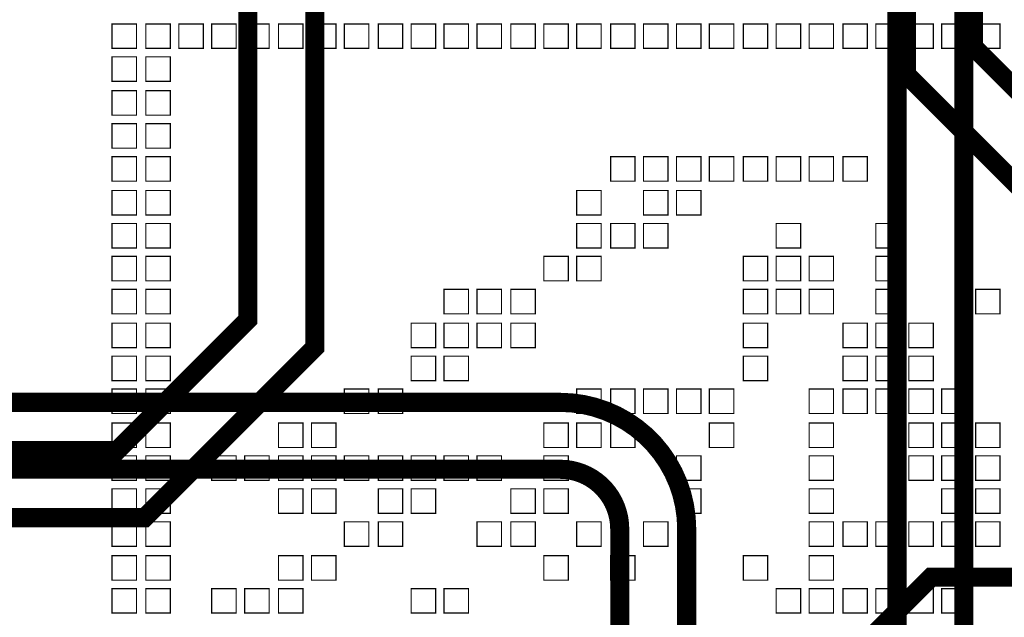
# Model space of a CAD drawing. Extents: x -152 to 385, y -151 to 694.
# Drawn here: x -15 to -5, y -50 to -44 of the extents above; entities that cross this region are included whole.
import ezdxf

# ---------------------------------------------------------------- set-up
doc = ezdxf.new("R2010")
doc.units = 0
for name, pattern in [('SIG_0', [2, 1, 1]), ('SIG_3', [2, 1, 1]), ('SIG_4', [2, 1, 1]), ('SIG_43', [2, 1, 1]), ('SIG_8', [2, 1, 1])]:
    doc.linetypes.add(name, pattern=pattern)
doc.layers.get('0').update_dxf_attribs({"color": 254, "linetype": 'CONTINUOUS'})
for name, color, linetype in [('2D_LINE_26', 254, 'CONTINUOUS'), ('TRACE_03', 186, 'CONTINUOUS'), ('TRACE_06', 43, 'CONTINUOUS')]:
    doc.layers.add(name, color=color, linetype=linetype)

# ---------------------------------------------------------------- blocks, each defined once
blk = doc.blocks.new('SMOOTH_0$0127')
at = {"const_width": 0.00635}
blk.add_lwpolyline([(-0.003, 0, 1), (0.003, 0, 1)], format="xyb", close=True, dxfattribs=at)
blk = doc.blocks.new('DRAWING_136')
at = {"layer": '2D_LINE_26', "const_width": 0.0127}
for points in [[(0, -9.17), (0.26, -9.17), (0.26, -8.91), (0, -8.91)], [(0.36, -9.17), (0.62, -9.17), (0.62, -8.91), (0.36, -8.91)], [(0.71, -9.17), (0.97, -9.17), (0.97, -8.91), (0.71, -8.91)], [(1.06, -9.17), (1.32, -9.17), (1.32, -8.91), (1.06, -8.91)], [(1.41, -9.17), (1.67, -9.17), (1.67, -8.91), (1.41, -8.91)], [(1.77, -9.17), (2.03, -9.17), (2.03, -8.91), (1.77, -8.91)], [(2.12, -9.17), (2.38, -9.17), (2.38, -8.91), (2.12, -8.91)], [(2.47, -9.17), (2.73, -9.17), (2.73, -8.91), (2.47, -8.91)], [(2.83, -9.17), (3.09, -9.17), (3.09, -8.91), (2.83, -8.91)], [(3.18, -9.17), (3.44, -9.17), (3.44, -8.91), (3.18, -8.91)], [(3.53, -9.17), (3.79, -9.17), (3.79, -8.91), (3.53, -8.91)], [(3.88, -9.17), (4.14, -9.17), (4.14, -8.91), (3.88, -8.91)], [(4.24, -9.17), (4.5, -9.17), (4.5, -8.91), (4.24, -8.91)], [(4.59, -9.17), (4.85, -9.17), (4.85, -8.91), (4.59, -8.91)], [(4.94, -9.17), (5.2, -9.17), (5.2, -8.91), (4.94, -8.91)], [(5.3, -9.17), (5.56, -9.17), (5.56, -8.91), (5.3, -8.91)], [(5.65, -9.17), (5.91, -9.17), (5.91, -8.91), (5.65, -8.91)], [(6, -9.17), (6.26, -9.17), (6.26, -8.91), (6, -8.91)], [(6.35, -9.17), (6.61, -9.17), (6.61, -8.91), (6.35, -8.91)], [(6.71, -9.17), (6.97, -9.17), (6.97, -8.91), (6.71, -8.91)], [(7.06, -9.17), (7.32, -9.17), (7.32, -8.91), (7.06, -8.91)], [(7.41, -9.17), (7.67, -9.17), (7.67, -8.91), (7.41, -8.91)], [(7.77, -9.17), (8.03, -9.17), (8.03, -8.91), (7.77, -8.91)], [(8.12, -9.17), (8.38, -9.17), (8.38, -8.91), (8.12, -8.91)], [(8.47, -9.17), (8.73, -9.17), (8.73, -8.91), (8.47, -8.91)], [(8.82, -9.17), (9.08, -9.17), (9.08, -8.91), (8.82, -8.91)], [(9.18, -9.17), (9.44, -9.17), (9.44, -8.91), (9.18, -8.91)], [(0, -9.52), (0.26, -9.52), (0.26, -9.26), (0, -9.26)], [(0.36, -9.52), (0.62, -9.52), (0.62, -9.26), (0.36, -9.26)], [(0, -9.88), (0.26, -9.88), (0.26, -9.62), (0, -9.62)], [(0.36, -9.88), (0.62, -9.88), (0.62, -9.62), (0.36, -9.62)], [(0, -10.23), (0.26, -10.23), (0.26, -9.97), (0, -9.97)], [(0.36, -10.23), (0.62, -10.23), (0.62, -9.97), (0.36, -9.97)], [(0, -10.58), (0.26, -10.58), (0.26, -10.32), (0, -10.32)], [(0.36, -10.58), (0.62, -10.58), (0.62, -10.32), (0.36, -10.32)], [(5.3, -10.58), (5.56, -10.58), (5.56, -10.32), (5.3, -10.32)], [(5.65, -10.58), (5.91, -10.58), (5.91, -10.32), (5.65, -10.32)], [(6, -10.58), (6.26, -10.58), (6.26, -10.32), (6, -10.32)], [(6.35, -10.58), (6.61, -10.58), (6.61, -10.32), (6.35, -10.32)], [(6.71, -10.58), (6.97, -10.58), (6.97, -10.32), (6.71, -10.32)], [(7.06, -10.58), (7.32, -10.58), (7.32, -10.32), (7.06, -10.32)], [(7.41, -10.58), (7.67, -10.58), (7.67, -10.32), (7.41, -10.32)], [(7.77, -10.58), (8.03, -10.58), (8.03, -10.32), (7.77, -10.32)], [(0, -10.94), (0.26, -10.94), (0.26, -10.68), (0, -10.68)], [(0.36, -10.94), (0.62, -10.94), (0.62, -10.68), (0.36, -10.68)], [(4.94, -10.94), (5.2, -10.94), (5.2, -10.68), (4.94, -10.68)], [(5.65, -10.94), (5.91, -10.94), (5.91, -10.68), (5.65, -10.68)], [(6, -10.94), (6.26, -10.94), (6.26, -10.68), (6, -10.68)], [(0, -11.29), (0.26, -11.29), (0.26, -11.03), (0, -11.03)], [(0.36, -11.29), (0.62, -11.29), (0.62, -11.03), (0.36, -11.03)], [(4.94, -11.29), (5.2, -11.29), (5.2, -11.03), (4.94, -11.03)], [(5.3, -11.29), (5.56, -11.29), (5.56, -11.03), (5.3, -11.03)], [(5.65, -11.29), (5.91, -11.29), (5.91, -11.03), (5.65, -11.03)], [(7.06, -11.29), (7.32, -11.29), (7.32, -11.03), (7.06, -11.03)], [(8.12, -11.29), (8.38, -11.29), (8.38, -11.03), (8.12, -11.03)], [(0, -11.64), (0.26, -11.64), (0.26, -11.38), (0, -11.38)], [(0.36, -11.64), (0.62, -11.64), (0.62, -11.38), (0.36, -11.38)], [(4.59, -11.64), (4.85, -11.64), (4.85, -11.38), (4.59, -11.38)], [(4.94, -11.64), (5.2, -11.64), (5.2, -11.38), (4.94, -11.38)], [(6.71, -11.64), (6.97, -11.64), (6.97, -11.38), (6.71, -11.38)], [(7.06, -11.64), (7.32, -11.64), (7.32, -11.38), (7.06, -11.38)], [(7.41, -11.64), (7.67, -11.64), (7.67, -11.38), (7.41, -11.38)], [(8.12, -11.64), (8.38, -11.64), (8.38, -11.38), (8.12, -11.38)], [(0, -11.99), (0.26, -11.99), (0.26, -11.73), (0, -11.73)], [(0.36, -11.99), (0.62, -11.99), (0.62, -11.73), (0.36, -11.73)], [(3.53, -11.99), (3.79, -11.99), (3.79, -11.73), (3.53, -11.73)], [(3.88, -11.99), (4.14, -11.99), (4.14, -11.73), (3.88, -11.73)], [(4.24, -11.99), (4.5, -11.99), (4.5, -11.73), (4.24, -11.73)], [(6.71, -11.99), (6.97, -11.99), (6.97, -11.73), (6.71, -11.73)], [(7.06, -11.99), (7.32, -11.99), (7.32, -11.73), (7.06, -11.73)], [(7.41, -11.99), (7.67, -11.99), (7.67, -11.73), (7.41, -11.73)], [(8.12, -11.99), (8.38, -11.99), (8.38, -11.73), (8.12, -11.73)], [(9.18, -11.99), (9.44, -11.99), (9.44, -11.73), (9.18, -11.73)], [(0, -12.35), (0.26, -12.35), (0.26, -12.09), (0, -12.09)], [(0.36, -12.35), (0.62, -12.35), (0.62, -12.09), (0.36, -12.09)], [(3.18, -12.35), (3.44, -12.35), (3.44, -12.09), (3.18, -12.09)], [(3.53, -12.35), (3.79, -12.35), (3.79, -12.09), (3.53, -12.09)], [(3.88, -12.35), (4.14, -12.35), (4.14, -12.09), (3.88, -12.09)], [(4.24, -12.35), (4.5, -12.35), (4.5, -12.09), (4.24, -12.09)], [(6.71, -12.35), (6.97, -12.35), (6.97, -12.09), (6.71, -12.09)], [(7.77, -12.35), (8.03, -12.35), (8.03, -12.09), (7.77, -12.09)], [(8.12, -12.35), (8.38, -12.35), (8.38, -12.09), (8.12, -12.09)], [(8.47, -12.35), (8.73, -12.35), (8.73, -12.09), (8.47, -12.09)], [(0, -12.7), (0.26, -12.7), (0.26, -12.44), (0, -12.44)], [(0.36, -12.7), (0.62, -12.7), (0.62, -12.44), (0.36, -12.44)], [(3.18, -12.7), (3.44, -12.7), (3.44, -12.44), (3.18, -12.44)], [(3.53, -12.7), (3.79, -12.7), (3.79, -12.44), (3.53, -12.44)], [(6.71, -12.7), (6.97, -12.7), (6.97, -12.44), (6.71, -12.44)], [(7.77, -12.7), (8.03, -12.7), (8.03, -12.44), (7.77, -12.44)], [(8.12, -12.7), (8.38, -12.7), (8.38, -12.44), (8.12, -12.44)], [(8.47, -12.7), (8.73, -12.7), (8.73, -12.44), (8.47, -12.44)], [(0, -13.05), (0.26, -13.05), (0.26, -12.79), (0, -12.79)], [(0.36, -13.05), (0.62, -13.05), (0.62, -12.79), (0.36, -12.79)], [(2.47, -13.05), (2.73, -13.05), (2.73, -12.79), (2.47, -12.79)], [(2.83, -13.05), (3.09, -13.05), (3.09, -12.79), (2.83, -12.79)], [(4.94, -13.05), (5.2, -13.05), (5.2, -12.79), (4.94, -12.79)], [(5.3, -13.05), (5.56, -13.05), (5.56, -12.79), (5.3, -12.79)], [(5.65, -13.05), (5.91, -13.05), (5.91, -12.79), (5.65, -12.79)], [(6, -13.05), (6.26, -13.05), (6.26, -12.79), (6, -12.79)], [(6.35, -13.05), (6.61, -13.05), (6.61, -12.79), (6.35, -12.79)], [(7.41, -13.05), (7.67, -13.05), (7.67, -12.79), (7.41, -12.79)], [(7.77, -13.05), (8.03, -13.05), (8.03, -12.79), (7.77, -12.79)], [(8.12, -13.05), (8.38, -13.05), (8.38, -12.79), (8.12, -12.79)], [(8.47, -13.05), (8.73, -13.05), (8.73, -12.79), (8.47, -12.79)], [(8.82, -13.05), (9.08, -13.05), (9.08, -12.79), (8.82, -12.79)], [(0, -13.41), (0.26, -13.41), (0.26, -13.15), (0, -13.15)], [(0.36, -13.41), (0.62, -13.41), (0.62, -13.15), (0.36, -13.15)], [(1.77, -13.41), (2.03, -13.41), (2.03, -13.15), (1.77, -13.15)], [(2.12, -13.41), (2.38, -13.41), (2.38, -13.15), (2.12, -13.15)], [(4.59, -13.41), (4.85, -13.41), (4.85, -13.15), (4.59, -13.15)], [(4.94, -13.41), (5.2, -13.41), (5.2, -13.15), (4.94, -13.15)], [(5.3, -13.41), (5.56, -13.41), (5.56, -13.15), (5.3, -13.15)], [(6.35, -13.41), (6.61, -13.41), (6.61, -13.15), (6.35, -13.15)], [(7.41, -13.41), (7.67, -13.41), (7.67, -13.15), (7.41, -13.15)], [(8.47, -13.41), (8.73, -13.41), (8.73, -13.15), (8.47, -13.15)], [(8.82, -13.41), (9.08, -13.41), (9.08, -13.15), (8.82, -13.15)], [(9.18, -13.41), (9.44, -13.41), (9.44, -13.15), (9.18, -13.15)], [(0, -13.76), (0.26, -13.76), (0.26, -13.5), (0, -13.5)], [(0.36, -13.76), (0.62, -13.76), (0.62, -13.5), (0.36, -13.5)], [(1.06, -13.76), (1.32, -13.76), (1.32, -13.5), (1.06, -13.5)], [(1.41, -13.76), (1.67, -13.76), (1.67, -13.5), (1.41, -13.5)], [(1.77, -13.76), (2.03, -13.76), (2.03, -13.5), (1.77, -13.5)], [(2.12, -13.76), (2.38, -13.76), (2.38, -13.5), (2.12, -13.5)], [(2.47, -13.76), (2.73, -13.76), (2.73, -13.5), (2.47, -13.5)], [(2.83, -13.76), (3.09, -13.76), (3.09, -13.5), (2.83, -13.5)], [(3.18, -13.76), (3.44, -13.76), (3.44, -13.5), (3.18, -13.5)], [(3.53, -13.76), (3.79, -13.76), (3.79, -13.5), (3.53, -13.5)], [(3.88, -13.76), (4.14, -13.76), (4.14, -13.5), (3.88, -13.5)], [(4.59, -13.76), (4.85, -13.76), (4.85, -13.5), (4.59, -13.5)], [(6, -13.76), (6.26, -13.76), (6.26, -13.5), (6, -13.5)], [(7.41, -13.76), (7.67, -13.76), (7.67, -13.5), (7.41, -13.5)], [(8.47, -13.76), (8.73, -13.76), (8.73, -13.5), (8.47, -13.5)], [(8.82, -13.76), (9.08, -13.76), (9.08, -13.5), (8.82, -13.5)], [(9.18, -13.76), (9.44, -13.76), (9.44, -13.5), (9.18, -13.5)], [(0, -14.11), (0.26, -14.11), (0.26, -13.85), (0, -13.85)], [(0.36, -14.11), (0.62, -14.11), (0.62, -13.85), (0.36, -13.85)], [(1.77, -14.11), (2.03, -14.11), (2.03, -13.85), (1.77, -13.85)], [(2.12, -14.11), (2.38, -14.11), (2.38, -13.85), (2.12, -13.85)], [(2.83, -14.11), (3.09, -14.11), (3.09, -13.85), (2.83, -13.85)], [(3.18, -14.11), (3.44, -14.11), (3.44, -13.85), (3.18, -13.85)], [(4.24, -14.11), (4.5, -14.11), (4.5, -13.85), (4.24, -13.85)], [(4.59, -14.11), (4.85, -14.11), (4.85, -13.85), (4.59, -13.85)], [(6, -14.11), (6.26, -14.11), (6.26, -13.85), (6, -13.85)], [(7.41, -14.11), (7.67, -14.11), (7.67, -13.85), (7.41, -13.85)], [(8.82, -14.11), (9.08, -14.11), (9.08, -13.85), (8.82, -13.85)], [(9.18, -14.11), (9.44, -14.11), (9.44, -13.85), (9.18, -13.85)], [(0, -14.46), (0.26, -14.46), (0.26, -14.2), (0, -14.2)], [(0.36, -14.46), (0.62, -14.46), (0.62, -14.2), (0.36, -14.2)], [(2.47, -14.46), (2.73, -14.46), (2.73, -14.2), (2.47, -14.2)], [(2.83, -14.46), (3.09, -14.46), (3.09, -14.2), (2.83, -14.2)], [(3.88, -14.46), (4.14, -14.46), (4.14, -14.2), (3.88, -14.2)], [(4.24, -14.46), (4.5, -14.46), (4.5, -14.2), (4.24, -14.2)], [(4.94, -14.46), (5.2, -14.46), (5.2, -14.2), (4.94, -14.2)], [(5.65, -14.46), (5.91, -14.46), (5.91, -14.2), (5.65, -14.2)], [(7.41, -14.46), (7.67, -14.46), (7.67, -14.2), (7.41, -14.2)], [(7.77, -14.46), (8.03, -14.46), (8.03, -14.2), (7.77, -14.2)], [(8.12, -14.46), (8.38, -14.46), (8.38, -14.2), (8.12, -14.2)], [(8.47, -14.46), (8.73, -14.46), (8.73, -14.2), (8.47, -14.2)], [(8.82, -14.46), (9.08, -14.46), (9.08, -14.2), (8.82, -14.2)], [(9.18, -14.46), (9.44, -14.46), (9.44, -14.2), (9.18, -14.2)], [(0, -14.82), (0.26, -14.82), (0.26, -14.56), (0, -14.56)], [(0.36, -14.82), (0.62, -14.82), (0.62, -14.56), (0.36, -14.56)], [(1.77, -14.82), (2.03, -14.82), (2.03, -14.56), (1.77, -14.56)], [(2.12, -14.82), (2.38, -14.82), (2.38, -14.56), (2.12, -14.56)], [(4.59, -14.82), (4.85, -14.82), (4.85, -14.56), (4.59, -14.56)], [(5.3, -14.82), (5.56, -14.82), (5.56, -14.56), (5.3, -14.56)], [(6.71, -14.82), (6.97, -14.82), (6.97, -14.56), (6.71, -14.56)], [(7.41, -14.82), (7.67, -14.82), (7.67, -14.56), (7.41, -14.56)], [(0, -15.17), (0.26, -15.17), (0.26, -14.91), (0, -14.91)], [(0.36, -15.17), (0.62, -15.17), (0.62, -14.91), (0.36, -14.91)], [(1.06, -15.17), (1.32, -15.17), (1.32, -14.91), (1.06, -14.91)], [(1.41, -15.17), (1.67, -15.17), (1.67, -14.91), (1.41, -14.91)], [(1.77, -15.17), (2.03, -15.17), (2.03, -14.91), (1.77, -14.91)], [(3.18, -15.17), (3.44, -15.17), (3.44, -14.91), (3.18, -14.91)], [(3.53, -15.17), (3.79, -15.17), (3.79, -14.91), (3.53, -14.91)], [(7.06, -15.17), (7.32, -15.17), (7.32, -14.91), (7.06, -14.91)], [(7.41, -15.17), (7.67, -15.17), (7.67, -14.91), (7.41, -14.91)], [(7.77, -15.17), (8.03, -15.17), (8.03, -14.91), (7.77, -14.91)], [(8.12, -15.17), (8.38, -15.17), (8.38, -14.91), (8.12, -14.91)], [(8.47, -15.17), (8.73, -15.17), (8.73, -14.91), (8.47, -14.91)], [(8.82, -15.17), (9.08, -15.17), (9.08, -14.91), (8.82, -14.91)]]:
    blk.add_lwpolyline(points, close=True, dxfattribs=at)
at = {"layer": '2D_LINE_26'}
for p in [(0, -8.91), (0.26, -8.91), (0.36, -8.91), (0.62, -8.91), (0.71, -8.91), (0.97, -8.91), (1.06, -8.91), (1.32, -8.91), (1.41, -8.91), (1.67, -8.91), (1.77, -8.91), (2.03, -8.91), (2.12, -8.91), (2.38, -8.91), (2.47, -8.91), (2.73, -8.91), (2.83, -8.91), (3.09, -8.91), (3.18, -8.91), (3.44, -8.91), (3.53, -8.91), (3.79, -8.91), (3.88, -8.91), (4.14, -8.91), (4.24, -8.91), (4.5, -8.91), (4.59, -8.91), (4.85, -8.91), (4.94, -8.91), (5.2, -8.91), (5.3, -8.91), (5.56, -8.91), (5.65, -8.91), (5.91, -8.91), (6, -8.91), (6.26, -8.91), (6.35, -8.91), (6.61, -8.91), (6.71, -8.91), (6.97, -8.91), (7.06, -8.91), (7.32, -8.91), (7.41, -8.91), (7.67, -8.91), (7.77, -8.91), (8.03, -8.91), (8.12, -8.91), (8.38, -8.91), (8.47, -8.91), (8.73, -8.91), (8.82, -8.91), (9.08, -8.91), (9.18, -8.91), (9.44, -8.91), (0, -9.17), (0.26, -9.17), (0.36, -9.17), (0.62, -9.17), (0.71, -9.17), (0.97, -9.17), (1.06, -9.17), (1.32, -9.17), (1.41, -9.17), (1.67, -9.17), (1.77, -9.17), (2.03, -9.17), (2.12, -9.17), (2.38, -9.17), (2.47, -9.17), (2.73, -9.17), (2.83, -9.17), (3.09, -9.17), (3.18, -9.17), (3.44, -9.17), (3.53, -9.17), (3.79, -9.17), (3.88, -9.17), (4.14, -9.17), (4.24, -9.17), (4.5, -9.17), (4.59, -9.17), (4.85, -9.17), (4.94, -9.17), (5.2, -9.17), (5.3, -9.17), (5.56, -9.17), (5.65, -9.17), (5.91, -9.17), (6, -9.17), (6.26, -9.17), (6.35, -9.17), (6.61, -9.17), (6.71, -9.17), (6.97, -9.17), (7.06, -9.17), (7.32, -9.17), (7.41, -9.17), (7.67, -9.17), (7.77, -9.17), (8.03, -9.17), (8.12, -9.17), (8.38, -9.17), (8.47, -9.17), (8.73, -9.17), (8.82, -9.17), (9.08, -9.17), (9.18, -9.17), (9.44, -9.17), (0, -9.26), (0.26, -9.26), (0.36, -9.26), (0.62, -9.26), (0, -9.52), (0.26, -9.52), (0.36, -9.52), (0.62, -9.52), (0, -9.62), (0.26, -9.62), (0.36, -9.62), (0.62, -9.62), (0, -9.88), (0.26, -9.88), (0.36, -9.88), (0.62, -9.88), (0, -9.97), (0.26, -9.97), (0.36, -9.97), (0.62, -9.97), (0, -10.23), (0.26, -10.23), (0.36, -10.23), (0.62, -10.23), (0, -10.32), (0.26, -10.32), (0.36, -10.32), (0.62, -10.32), (5.3, -10.32), (5.56, -10.32), (5.65, -10.32), (5.91, -10.32), (6, -10.32), (6.26, -10.32), (6.35, -10.32), (6.61, -10.32), (6.71, -10.32), (6.97, -10.32), (7.06, -10.32), (7.32, -10.32), (7.41, -10.32), (7.67, -10.32), (7.77, -10.32), (8.03, -10.32), (0, -10.58), (0, -10.68), (0.26, -10.58), (0.26, -10.68), (0.36, -10.58), (0.36, -10.68), (0.62, -10.58), (0.62, -10.68), (4.94, -10.68), (5.2, -10.68), (5.3, -10.58), (5.56, -10.58), (5.65, -10.58), (5.65, -10.68), (5.91, -10.58), (5.91, -10.68), (6, -10.58), (6, -10.68), (6.26, -10.58), (6.26, -10.68), (6.35, -10.58), (6.61, -10.58), (6.71, -10.58), (6.97, -10.58), (7.06, -10.58), (7.32, -10.58), (7.41, -10.58), (7.67, -10.58), (7.77, -10.58), (8.03, -10.58), (0, -10.94), (0.26, -10.94), (0.36, -10.94), (0.62, -10.94), (4.94, -10.94), (5.2, -10.94), (5.65, -10.94), (5.91, -10.94), (6, -10.94), (6.26, -10.94), (0, -11.03), (0.26, -11.03), (0.36, -11.03), (0.62, -11.03), (4.94, -11.03), (5.2, -11.03), (5.3, -11.03), (5.56, -11.03), (5.65, -11.03), (5.91, -11.03), (7.06, -11.03), (7.32, -11.03), (8.12, -11.03), (8.38, -11.03), (0, -11.29), (0.26, -11.29), (0.36, -11.29), (0.62, -11.29), (4.94, -11.29), (5.2, -11.29), (5.3, -11.29), (5.56, -11.29), (5.65, -11.29), (5.91, -11.29), (7.06, -11.29), (7.32, -11.29), (8.12, -11.29), (8.38, -11.29), (0, -11.38), (0.26, -11.38), (0.36, -11.38), (0.62, -11.38), (4.59, -11.38), (4.85, -11.38), (4.94, -11.38), (5.2, -11.38), (6.71, -11.38), (6.97, -11.38), (7.06, -11.38), (7.32, -11.38), (7.41, -11.38), (7.67, -11.38), (8.12, -11.38), (8.38, -11.38), (0, -11.64), (0.26, -11.64), (0.36, -11.64), (0.62, -11.64), (4.59, -11.64), (4.85, -11.64), (4.94, -11.64), (5.2, -11.64), (6.71, -11.64), (6.97, -11.64), (7.06, -11.64), (7.32, -11.64), (7.41, -11.64), (7.67, -11.64), (8.12, -11.64), (8.38, -11.64), (0, -11.73), (0.26, -11.73), (0.36, -11.73), (0.62, -11.73), (3.53, -11.73), (3.79, -11.73), (3.88, -11.73), (4.14, -11.73), (4.24, -11.73), (4.5, -11.73), (6.71, -11.73), (6.97, -11.73), (7.06, -11.73), (7.32, -11.73), (7.41, -11.73), (7.67, -11.73), (8.12, -11.73), (8.38, -11.73), (9.18, -11.73), (9.44, -11.73), (0, -11.99), (0.26, -11.99), (0.36, -11.99), (0.62, -11.99), (3.53, -11.99), (3.79, -11.99), (3.88, -11.99), (4.14, -11.99), (4.24, -11.99), (4.5, -11.99), (6.71, -11.99), (6.97, -11.99), (7.06, -11.99), (7.32, -11.99), (7.41, -11.99), (7.67, -11.99), (8.12, -11.99), (8.38, -11.99), (9.18, -11.99), (9.44, -11.99), (0, -12.09), (0.26, -12.09), (0.36, -12.09), (0.62, -12.09), (3.18, -12.09), (3.44, -12.09), (3.53, -12.09), (3.79, -12.09), (3.88, -12.09), (4.14, -12.09), (4.24, -12.09), (4.5, -12.09), (6.71, -12.09), (6.97, -12.09), (7.77, -12.09), (8.03, -12.09), (8.12, -12.09), (8.38, -12.09), (8.47, -12.09), (8.73, -12.09), (0, -12.35), (0.26, -12.35), (0.36, -12.35), (0.62, -12.35), (3.18, -12.35), (3.44, -12.35), (3.53, -12.35), (3.79, -12.35), (3.88, -12.35), (4.14, -12.35), (4.24, -12.35), (4.5, -12.35), (6.71, -12.35), (6.97, -12.35), (7.77, -12.35), (8.03, -12.35), (8.12, -12.35), (8.38, -12.35), (8.47, -12.35), (8.73, -12.35), (0, -12.44), (0.26, -12.44), (0.36, -12.44), (0.62, -12.44), (3.18, -12.44), (3.44, -12.44), (3.53, -12.44), (3.79, -12.44), (6.71, -12.44), (6.97, -12.44), (7.77, -12.44), (8.03, -12.44), (8.12, -12.44), (8.38, -12.44), (8.47, -12.44), (8.73, -12.44), (0, -12.7), (0.26, -12.7), (0.36, -12.7), (0.62, -12.7), (3.18, -12.7), (3.44, -12.7), (3.53, -12.7), (3.79, -12.7), (6.71, -12.7), (6.97, -12.7), (7.77, -12.7), (8.03, -12.7), (8.12, -12.7), (8.38, -12.7), (8.47, -12.7), (8.73, -12.7), (0, -12.79), (0.26, -12.79), (0.36, -12.79), (0.62, -12.79), (2.47, -12.79), (2.73, -12.79), (2.83, -12.79), (3.09, -12.79), (4.94, -12.79), (5.2, -12.79), (5.3, -12.79), (5.56, -12.79), (5.65, -12.79), (5.91, -12.79), (6, -12.79), (6.26, -12.79), (6.35, -12.79), (6.61, -12.79), (7.41, -12.79), (7.67, -12.79), (7.77, -12.79), (8.03, -12.79), (8.12, -12.79), (8.38, -12.79), (8.47, -12.79), (8.73, -12.79), (8.82, -12.79), (9.08, -12.79), (0, -13.05), (0.26, -13.05), (0.36, -13.05), (0.62, -13.05), (2.47, -13.05), (2.73, -13.05), (2.83, -13.05), (3.09, -13.05), (4.94, -13.05), (5.2, -13.05), (5.3, -13.05), (5.56, -13.05), (5.65, -13.05), (5.91, -13.05), (6, -13.05), (6.26, -13.05), (6.35, -13.05), (6.61, -13.05), (7.41, -13.05), (7.67, -13.05), (7.77, -13.05), (8.03, -13.05), (8.12, -13.05), (8.38, -13.05), (8.47, -13.05), (8.73, -13.05), (8.82, -13.05), (9.08, -13.05), (0, -13.15), (0.26, -13.15), (0.36, -13.15), (0.62, -13.15), (1.77, -13.15), (2.03, -13.15), (2.12, -13.15), (2.38, -13.15), (4.59, -13.15), (4.85, -13.15), (4.94, -13.15), (5.2, -13.15), (5.3, -13.15), (5.56, -13.15), (6.35, -13.15), (6.61, -13.15), (7.41, -13.15), (7.67, -13.15), (8.47, -13.15), (8.73, -13.15), (8.82, -13.15), (9.08, -13.15), (9.18, -13.15), (9.44, -13.15), (0, -13.41), (0, -13.5), (0.26, -13.41), (0.26, -13.5), (0.36, -13.41), (0.36, -13.5), (0.62, -13.41), (0.62, -13.5), (1.06, -13.5), (1.32, -13.5), (1.41, -13.5), (1.67, -13.5), (1.77, -13.41), (1.77, -13.5), (2.03, -13.41), (2.03, -13.5), (2.12, -13.41), (2.12, -13.5), (2.38, -13.41), (2.38, -13.5), (2.47, -13.5), (2.73, -13.5), (2.83, -13.5), (3.09, -13.5), (3.18, -13.5), (3.44, -13.5), (3.53, -13.5), (3.79, -13.5), (3.88, -13.5), (4.14, -13.5), (4.59, -13.41), (4.59, -13.5), (4.85, -13.41), (4.85, -13.5), (4.94, -13.41), (5.2, -13.41), (5.3, -13.41), (5.56, -13.41), (6, -13.5), (6.26, -13.5), (6.35, -13.41), (6.61, -13.41), (7.41, -13.41), (7.41, -13.5), (7.67, -13.41), (7.67, -13.5), (8.47, -13.41), (8.47, -13.5), (8.73, -13.41), (8.73, -13.5), (8.82, -13.41), (8.82, -13.5), (9.08, -13.41), (9.08, -13.5), (9.18, -13.41), (9.18, -13.5), (9.44, -13.41), (9.44, -13.5), (0, -13.76), (0.26, -13.76), (0.36, -13.76), (0.62, -13.76), (1.06, -13.76), (1.32, -13.76), (1.41, -13.76), (1.67, -13.76), (1.77, -13.76), (2.03, -13.76), (2.12, -13.76), (2.38, -13.76), (2.47, -13.76), (2.73, -13.76), (2.83, -13.76), (3.09, -13.76), (3.18, -13.76), (3.44, -13.76), (3.53, -13.76), (3.79, -13.76), (3.88, -13.76), (4.14, -13.76), (4.59, -13.76), (4.85, -13.76), (6, -13.76), (6.26, -13.76), (7.41, -13.76), (7.67, -13.76), (8.47, -13.76), (8.73, -13.76), (8.82, -13.76), (9.08, -13.76), (9.18, -13.76), (9.44, -13.76), (0, -13.85), (0.26, -13.85), (0.36, -13.85), (0.62, -13.85), (1.77, -13.85), (2.03, -13.85), (2.12, -13.85), (2.38, -13.85), (2.83, -13.85), (3.09, -13.85), (3.18, -13.85), (3.44, -13.85), (4.24, -13.85), (4.5, -13.85), (4.59, -13.85), (4.85, -13.85), (6, -13.85), (6.26, -13.85), (7.41, -13.85), (7.67, -13.85), (8.82, -13.85), (9.08, -13.85), (9.18, -13.85), (9.44, -13.85), (0, -14.11), (0.26, -14.11), (0.36, -14.11), (0.62, -14.11), (1.77, -14.11), (2.03, -14.11), (2.12, -14.11), (2.38, -14.11), (2.83, -14.11), (3.09, -14.11), (3.18, -14.11), (3.44, -14.11), (4.24, -14.11), (4.5, -14.11), (4.59, -14.11), (4.85, -14.11), (6, -14.11), (6.26, -14.11), (7.41, -14.11), (7.67, -14.11), (8.82, -14.11), (9.08, -14.11), (9.18, -14.11), (9.44, -14.11), (0, -14.2), (0.26, -14.2), (0.36, -14.2), (0.62, -14.2), (2.47, -14.2), (2.73, -14.2), (2.83, -14.2), (3.09, -14.2), (3.88, -14.2), (4.14, -14.2), (4.24, -14.2), (4.5, -14.2), (4.94, -14.2), (5.2, -14.2), (5.65, -14.2), (5.91, -14.2), (7.41, -14.2), (7.67, -14.2), (7.77, -14.2), (8.03, -14.2), (8.12, -14.2), (8.38, -14.2), (8.47, -14.2), (8.73, -14.2), (8.82, -14.2), (9.08, -14.2), (9.18, -14.2), (9.44, -14.2), (0, -14.46), (0.26, -14.46), (0.36, -14.46), (0.62, -14.46), (2.47, -14.46), (2.73, -14.46), (2.83, -14.46), (3.09, -14.46), (3.88, -14.46), (4.14, -14.46), (4.24, -14.46), (4.5, -14.46), (4.94, -14.46), (5.2, -14.46), (5.65, -14.46), (5.91, -14.46), (7.41, -14.46), (7.67, -14.46), (7.77, -14.46), (8.03, -14.46), (8.12, -14.46), (8.38, -14.46), (8.47, -14.46), (8.73, -14.46), (8.82, -14.46), (9.08, -14.46), (9.18, -14.46), (9.44, -14.46), (0, -14.56), (0.26, -14.56), (0.36, -14.56), (0.62, -14.56), (1.77, -14.56), (2.03, -14.56), (2.12, -14.56), (2.38, -14.56), (4.59, -14.56), (4.85, -14.56), (5.3, -14.56), (5.56, -14.56), (6.71, -14.56), (6.97, -14.56), (7.41, -14.56), (7.67, -14.56), (0, -14.82), (0.26, -14.82), (0.36, -14.82), (0.62, -14.82), (1.77, -14.82), (2.03, -14.82), (2.12, -14.82), (2.38, -14.82), (4.59, -14.82), (4.85, -14.82), (5.3, -14.82), (5.56, -14.82), (6.71, -14.82), (6.97, -14.82), (7.41, -14.82), (7.67, -14.82), (0, -14.91), (0.26, -14.91), (0.36, -14.91), (0.62, -14.91), (1.06, -14.91), (1.32, -14.91), (1.41, -14.91), (1.67, -14.91), (1.77, -14.91), (2.03, -14.91), (3.18, -14.91), (3.44, -14.91), (3.53, -14.91), (3.79, -14.91), (7.06, -14.91), (7.32, -14.91), (7.41, -14.91), (7.67, -14.91), (7.77, -14.91), (8.03, -14.91), (8.12, -14.91), (8.38, -14.91), (8.47, -14.91), (8.73, -14.91), (8.82, -14.91), (9.08, -14.91), (0, -15.17), (0.26, -15.17), (0.36, -15.17), (0.62, -15.17), (1.06, -15.17), (1.32, -15.17), (1.41, -15.17), (1.67, -15.17), (1.77, -15.17), (2.03, -15.17), (3.18, -15.17), (3.44, -15.17), (3.53, -15.17), (3.79, -15.17), (7.06, -15.17), (7.32, -15.17), (7.41, -15.17), (7.67, -15.17), (7.77, -15.17), (8.03, -15.17), (8.12, -15.17), (8.38, -15.17), (8.47, -15.17), (8.73, -15.17), (8.82, -15.17), (9.08, -15.17)]:
    blk.add_blockref('SMOOTH_0$0127', p, dxfattribs=at)
blk = doc.blocks.new('SMOOTH_0$2032')
at = {"const_width": 0.1016}
blk.add_lwpolyline([(-0.0508, 0, 1), (0.0508, 0, 1)], format="xyb", close=True, dxfattribs=at)
blk = doc.blocks.new('TRACE_3088')
at = {"layer": 'TRACE_06', "linetype": 'SIG_0', "const_width": 0.203}
blk.add_lwpolyline([(-34.747, -48.356), (-30.153, -48.356), (-28.344, -46.547), (-28.344, -35.895), (-25.761, -33.311), (-22.695, -33.311), (-20.456, -35.55), (-20.456, -47.147), (-18.547, -49.056), (-13.953, -49.056), (-12.144, -47.247), (-12.144, -34.795), (-10.661, -33.311), (-6.995, -33.311), (-5.856, -34.45), (-5.856, -44.347), (-3.503, -46.7), (10.003, -46.7), (19.156, -37.547), (19.156, -31.844), (26.7, -24.3), (29.2, -24.3)], dxfattribs=at)
at = {"layer": 'TRACE_06'}
for p in [(-5.856, -44.347), (-12.144, -47.247), (-13.953, -49.056)]:
    blk.add_blockref('SMOOTH_0$2032', p, dxfattribs=at)
blk = doc.blocks.new('TRACE_2686')
at = {"layer": 'TRACE_03', "linetype": 'SIG_4', "const_width": 0.203}
blk.add_lwpolyline([(-55.315, -65.27), (-54.745, -64.7), (-54.745, -63.783), (-39.504, -48.542), (-9.538, -48.542)], dxfattribs=at)
at = {"layer": 'TRACE_03'}
blk.add_blockref('SMOOTH_0$2032', (-9.538, -48.542), dxfattribs=at)

msp = doc.modelspace()

# ---------------------------------------------------------------- linework, layer by layer
at = {"layer": 'TRACE_03', "linetype": 'SIG_3', "const_width": 0.203}
for points in [[(-5.956, -56.7), (-5.956, -35.287)], [(-56.585, -67.81), (-56.585, -66.783), (-56.675, -66.693), (-56.675, -64.707), (-39.798, -47.831), (-9.538, -47.831)], [(-8.191, -56.7), (-8.191, -49.177)]]:
    msp.add_lwpolyline(points, dxfattribs=at)
at = {"layer": 'TRACE_03', "linetype": 'SIG_4', "const_width": 0.203}
for points in [[(-5.245, -56.7), (-5.245, -35.287)], [(-8.903, -56.7), (-8.903, -49.177)]]:
    msp.add_lwpolyline(points, dxfattribs=at)
at = {"layer": 'TRACE_03', "linetype": 'SIG_3', "const_width": 0.203}
msp.add_lwpolyline([(-8.191, -49.177, 0.414214), (-9.538, -47.831)], format="xyb", dxfattribs=at)
at = {"layer": 'TRACE_03', "linetype": 'SIG_4', "const_width": 0.203}
msp.add_lwpolyline([(-8.903, -49.177, 0.414214), (-9.538, -48.542)], format="xyb", dxfattribs=at)
at = {"layer": 'TRACE_06', "linetype": 'SIG_43', "const_width": 0.203}
msp.add_lwpolyline([(-64.295, -64.1), (-39.495, -39.3), (-37.305, -39.3), (-35.689, -40.917), (-35.689, -46.408), (-34.453, -47.644), (-30.447, -47.644), (-29.056, -46.253), (-29.056, -35.6), (-26.056, -32.6), (-22.4, -32.6), (-19.744, -35.256), (-19.744, -46.853), (-18.253, -48.344), (-14.247, -48.344), (-12.856, -46.953), (-12.856, -34.5), (-10.956, -32.6), (-6.7, -32.6), (-5.144, -34.156), (-5.144, -44.053), (-3.208, -45.989), (9.708, -45.989), (18.444, -37.253)], dxfattribs=at)
at = {"layer": 'TRACE_06', "linetype": 'SIG_8', "const_width": 0.203}
msp.add_lwpolyline([(-50.315, -65.27), (-50.315, -62.712), (-38.603, -51), (-21.597, -51), (-16.897, -55.7), (-11.603, -55.7), (-5.592, -49.689), (4.492, -49.689), (11.203, -56.4), (15.697, -56.4), (21.297, -50.8), (31.503, -50.8), (37.503, -56.8), (42.497, -56.8), (50.253, -49.044), (55.7, -49.044), (59.556, -52.9), (65.5, -52.9), (70.344, -48.056)], dxfattribs=at)

# ---------------------------------------------------------------- block references
for name, p in [('TRACE_3088', (0, 0)), ('DRAWING_136', (-14.3, -34.9)), ('TRACE_2686', (0, 0))]:
    msp.add_blockref(name, p)
at = {"layer": 'TRACE_03'}
for p in [(-9.538, -47.831), (-9.538, -47.831), (-9.538, -48.542), (-8.903, -49.177), (-8.903, -49.177), (-8.191, -49.177), (-8.191, -49.177)]:
    msp.add_blockref('SMOOTH_0$2032', p, dxfattribs=at)
at = {"layer": 'TRACE_06'}
for p in [(-5.144, -44.053), (-12.856, -46.953), (-14.247, -48.344), (-5.592, -49.689)]:
    msp.add_blockref('SMOOTH_0$2032', p, dxfattribs=at)

doc.saveas('drawing.dxf')
